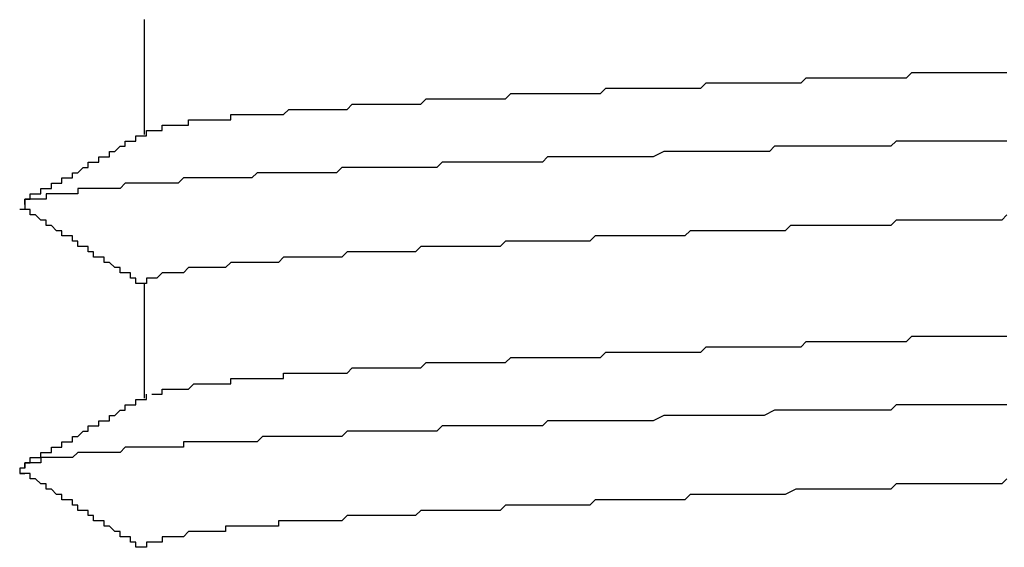
# Model space of a CAD drawing. Extents: x 0 to 2730, y 0 to 1931.
# Drawn here: x 1494 to 1496, y 1547 to 1548 of the extents above; entities that cross this region are included whole.
import ezdxf

# ---------------------------------------------------------------- set-up
doc = ezdxf.new("R2010")
doc.units = 0
doc.header["$LTSCALE"] = 6.5
doc.layers.add('VISIBLE__ISO_', color=7, linetype='CONTINUOUS')

msp = doc.modelspace()

# ---------------------------------------------------------------- linework, layer by layer
at = {"layer": 'VISIBLE__ISO_'}
for p, q in [((1494.3257, 1547.75), (1494.3257, 1547.5324)), ((1494.3257, 1547.25), (1494.3257, 1547.0324))]:
    msp.add_line(p, q, dxfattribs=at)
for points in [[(1494.33, 1547.54, 0), (1494.33, 1547.54, 0), (1494.34, 1547.54, 0), (1494.34, 1547.54, 0), (1494.34, 1547.54, 0), (1494.34, 1547.54, 0), (1494.34, 1547.54, 0), (1494.34, 1547.54, 0), (1494.34, 1547.54, 0), (1494.35, 1547.54, 0), (1494.35, 1547.54, 0), (1494.35, 1547.54, 0), (1494.35, 1547.54, 0), (1494.35, 1547.54, 0), (1494.36, 1547.54, 0), (1494.36, 1547.54, 0), (1494.36, 1547.55, 0), (1494.36, 1547.55, 0), (1494.37, 1547.55, 0), (1494.37, 1547.55, 0), (1494.37, 1547.55, 0), (1494.37, 1547.55, 0), (1494.38, 1547.55, 0), (1494.38, 1547.55, 0), (1494.38, 1547.55, 0), (1494.39, 1547.55, 0), (1494.39, 1547.55, 0), (1494.39, 1547.55, 0), (1494.4, 1547.55, 0), (1494.4, 1547.55, 0), (1494.4, 1547.55, 0), (1494.41, 1547.55, 0), (1494.41, 1547.55, 0), (1494.41, 1547.56, 0), (1494.42, 1547.56, 0), (1494.42, 1547.56, 0), (1494.43, 1547.56, 0), (1494.43, 1547.56, 0), (1494.44, 1547.56, 0), (1494.44, 1547.56, 0), (1494.44, 1547.56, 0), (1494.45, 1547.56, 0), (1494.45, 1547.56, 0), (1494.46, 1547.56, 0), (1494.46, 1547.56, 0), (1494.47, 1547.56, 0), (1494.47, 1547.56, 0), (1494.48, 1547.56, 0), (1494.48, 1547.56, 0), (1494.49, 1547.56, 0), (1494.49, 1547.57, 0), (1494.5, 1547.57, 0), (1494.51, 1547.57, 0), (1494.51, 1547.57, 0), (1494.52, 1547.57, 0), (1494.52, 1547.57, 0), (1494.53, 1547.57, 0), (1494.53, 1547.57, 0), (1494.54, 1547.57, 0), (1494.55, 1547.57, 0), (1494.55, 1547.57, 0), (1494.56, 1547.57, 0), (1494.56, 1547.57, 0), (1494.57, 1547.57, 0), (1494.58, 1547.57, 0), (1494.58, 1547.57, 0), (1494.59, 1547.57, 0), (1494.6, 1547.58, 0), (1494.6, 1547.58, 0), (1494.61, 1547.58, 0), (1494.62, 1547.58, 0), (1494.62, 1547.58, 0), (1494.63, 1547.58, 0), (1494.64, 1547.58, 0), (1494.65, 1547.58, 0), (1494.65, 1547.58, 0), (1494.66, 1547.58, 0), (1494.67, 1547.58, 0), (1494.67, 1547.58, 0), (1494.68, 1547.58, 0), (1494.69, 1547.58, 0), (1494.7, 1547.58, 0), (1494.71, 1547.58, 0), (1494.71, 1547.58, 0), (1494.72, 1547.59, 0), (1494.73, 1547.59, 0), (1494.74, 1547.59, 0), (1494.74, 1547.59, 0), (1494.75, 1547.59, 0), (1494.76, 1547.59, 0), (1494.77, 1547.59, 0), (1494.78, 1547.59, 0), (1494.79, 1547.59, 0), (1494.79, 1547.59, 0), (1494.8, 1547.59, 0), (1494.81, 1547.59, 0), (1494.82, 1547.59, 0), (1494.83, 1547.59, 0), (1494.84, 1547.59, 0), (1494.85, 1547.59, 0), (1494.85, 1547.59, 0), (1494.86, 1547.6, 0), (1494.87, 1547.6, 0), (1494.88, 1547.6, 0), (1494.89, 1547.6, 0), (1494.9, 1547.6, 0), (1494.91, 1547.6, 0), (1494.92, 1547.6, 0), (1494.93, 1547.6, 0), (1494.94, 1547.6, 0), (1494.94, 1547.6, 0), (1494.95, 1547.6, 0), (1494.96, 1547.6, 0), (1494.97, 1547.6, 0), (1494.98, 1547.6, 0), (1494.99, 1547.6, 0), (1495, 1547.6, 0), (1495.01, 1547.6, 0), (1495.02, 1547.61, 0), (1495.03, 1547.61, 0), (1495.04, 1547.61, 0), (1495.05, 1547.61, 0), (1495.06, 1547.61, 0), (1495.07, 1547.61, 0), (1495.08, 1547.61, 0), (1495.09, 1547.61, 0), (1495.1, 1547.61, 0), (1495.11, 1547.61, 0), (1495.12, 1547.61, 0), (1495.13, 1547.61, 0), (1495.14, 1547.61, 0), (1495.15, 1547.61, 0), (1495.16, 1547.61, 0), (1495.17, 1547.61, 0), (1495.18, 1547.61, 0), (1495.19, 1547.61, 0), (1495.2, 1547.62, 0), (1495.21, 1547.62, 0), (1495.22, 1547.62, 0), (1495.24, 1547.62, 0), (1495.25, 1547.62, 0), (1495.26, 1547.62, 0), (1495.27, 1547.62, 0), (1495.28, 1547.62, 0), (1495.29, 1547.62, 0), (1495.3, 1547.62, 0), (1495.31, 1547.62, 0), (1495.32, 1547.62, 0), (1495.33, 1547.62, 0), (1495.34, 1547.62, 0), (1495.35, 1547.62, 0), (1495.37, 1547.62, 0), (1495.38, 1547.62, 0), (1495.39, 1547.63, 0), (1495.4, 1547.63, 0), (1495.41, 1547.63, 0), (1495.42, 1547.63, 0), (1495.43, 1547.63, 0), (1495.44, 1547.63, 0), (1495.46, 1547.63, 0), (1495.47, 1547.63, 0), (1495.48, 1547.63, 0), (1495.49, 1547.63, 0), (1495.5, 1547.63, 0), (1495.51, 1547.63, 0), (1495.52, 1547.63, 0), (1495.53, 1547.63, 0), (1495.55, 1547.63, 0), (1495.56, 1547.63, 0), (1495.57, 1547.63, 0), (1495.58, 1547.64, 0), (1495.59, 1547.64, 0), (1495.6, 1547.64, 0), (1495.62, 1547.64, 0), (1495.63, 1547.64, 0), (1495.64, 1547.64, 0), (1495.65, 1547.64, 0), (1495.66, 1547.64, 0), (1495.67, 1547.64, 0), (1495.69, 1547.64, 0), (1495.7, 1547.64, 0), (1495.71, 1547.64, 0), (1495.72, 1547.64, 0), (1495.73, 1547.64, 0), (1495.75, 1547.64, 0), (1495.76, 1547.64, 0), (1495.77, 1547.64, 0), (1495.78, 1547.65, 0), (1495.79, 1547.65, 0), (1495.81, 1547.65, 0), (1495.82, 1547.65, 0), (1495.83, 1547.65, 0), (1495.84, 1547.65, 0), (1495.85, 1547.65, 0), (1495.86, 1547.65, 0), (1495.88, 1547.65, 0), (1495.89, 1547.65, 0), (1495.9, 1547.65, 0), (1495.91, 1547.65, 0), (1495.92, 1547.65, 0), (1495.94, 1547.65, 0), (1495.95, 1547.65, 0), (1495.96, 1547.65, 0)], [(1494.1, 1547.4, 0), (1494.1, 1547.41, 0), (1494.1, 1547.41, 0), (1494.1, 1547.41, 0), (1494.1, 1547.41, 0), (1494.11, 1547.41, 0), (1494.11, 1547.41, 0), (1494.11, 1547.41, 0), (1494.11, 1547.41, 0), (1494.11, 1547.41, 0), (1494.11, 1547.42, 0), (1494.12, 1547.42, 0), (1494.12, 1547.42, 0), (1494.12, 1547.42, 0), (1494.12, 1547.42, 0), (1494.12, 1547.42, 0), (1494.13, 1547.42, 0), (1494.13, 1547.42, 0), (1494.13, 1547.42, 0), (1494.13, 1547.42, 0), (1494.13, 1547.43, 0), (1494.13, 1547.43, 0), (1494.14, 1547.43, 0), (1494.14, 1547.43, 0), (1494.14, 1547.43, 0), (1494.14, 1547.43, 0), (1494.14, 1547.43, 0), (1494.15, 1547.43, 0), (1494.15, 1547.43, 0), (1494.15, 1547.43, 0), (1494.15, 1547.44, 0), (1494.15, 1547.44, 0), (1494.16, 1547.44, 0), (1494.16, 1547.44, 0), (1494.16, 1547.44, 0), (1494.16, 1547.44, 0), (1494.16, 1547.44, 0), (1494.16, 1547.44, 0), (1494.17, 1547.44, 0), (1494.17, 1547.45, 0), (1494.17, 1547.45, 0), (1494.17, 1547.45, 0), (1494.17, 1547.45, 0), (1494.18, 1547.45, 0), (1494.18, 1547.45, 0), (1494.18, 1547.45, 0), (1494.18, 1547.45, 0), (1494.18, 1547.45, 0), (1494.19, 1547.45, 0), (1494.19, 1547.46, 0), (1494.19, 1547.46, 0), (1494.19, 1547.46, 0), (1494.19, 1547.46, 0), (1494.19, 1547.46, 0), (1494.2, 1547.46, 0), (1494.2, 1547.46, 0), (1494.2, 1547.46, 0), (1494.2, 1547.46, 0), (1494.2, 1547.46, 0), (1494.21, 1547.47, 0), (1494.21, 1547.47, 0), (1494.21, 1547.47, 0), (1494.21, 1547.47, 0), (1494.21, 1547.47, 0), (1494.21, 1547.47, 0), (1494.22, 1547.47, 0), (1494.22, 1547.47, 0), (1494.22, 1547.47, 0), (1494.22, 1547.48, 0), (1494.22, 1547.48, 0), (1494.23, 1547.48, 0), (1494.23, 1547.48, 0), (1494.23, 1547.48, 0), (1494.23, 1547.48, 0), (1494.23, 1547.48, 0), (1494.24, 1547.48, 0), (1494.24, 1547.48, 0), (1494.24, 1547.48, 0), (1494.24, 1547.49, 0), (1494.24, 1547.49, 0), (1494.24, 1547.49, 0), (1494.25, 1547.49, 0), (1494.25, 1547.49, 0), (1494.25, 1547.49, 0), (1494.25, 1547.49, 0), (1494.25, 1547.49, 0), (1494.26, 1547.49, 0), (1494.26, 1547.49, 0), (1494.26, 1547.5, 0), (1494.26, 1547.5, 0), (1494.26, 1547.5, 0), (1494.27, 1547.5, 0), (1494.27, 1547.5, 0), (1494.27, 1547.5, 0), (1494.27, 1547.5, 0), (1494.27, 1547.5, 0), (1494.27, 1547.5, 0), (1494.28, 1547.51, 0), (1494.28, 1547.51, 0), (1494.28, 1547.51, 0), (1494.28, 1547.51, 0), (1494.28, 1547.51, 0), (1494.29, 1547.51, 0), (1494.29, 1547.51, 0), (1494.29, 1547.51, 0), (1494.29, 1547.51, 0), (1494.29, 1547.51, 0), (1494.29, 1547.52, 0), (1494.3, 1547.52, 0), (1494.3, 1547.52, 0), (1494.3, 1547.52, 0), (1494.3, 1547.52, 0), (1494.3, 1547.52, 0), (1494.31, 1547.52, 0), (1494.31, 1547.52, 0), (1494.31, 1547.52, 0), (1494.31, 1547.52, 0), (1494.31, 1547.53, 0), (1494.32, 1547.53, 0), (1494.32, 1547.53, 0), (1494.32, 1547.53, 0), (1494.32, 1547.53, 0), (1494.32, 1547.53, 0), (1494.32, 1547.53, 0), (1494.33, 1547.53, 0), (1494.33, 1547.53, 0), (1494.33, 1547.53, 0), (1494.33, 1547.54, 0)], [(1495.96, 1547.52, 0), (1495.94, 1547.52, 0), (1495.93, 1547.52, 0), (1495.91, 1547.52, 0), (1495.9, 1547.52, 0), (1495.88, 1547.52, 0), (1495.87, 1547.52, 0), (1495.85, 1547.52, 0), (1495.84, 1547.52, 0), (1495.83, 1547.52, 0), (1495.81, 1547.52, 0), (1495.8, 1547.52, 0), (1495.78, 1547.52, 0), (1495.77, 1547.52, 0), (1495.75, 1547.52, 0), (1495.74, 1547.51, 0), (1495.72, 1547.51, 0), (1495.71, 1547.51, 0), (1495.69, 1547.51, 0), (1495.68, 1547.51, 0), (1495.66, 1547.51, 0), (1495.65, 1547.51, 0), (1495.63, 1547.51, 0), (1495.62, 1547.51, 0), (1495.61, 1547.51, 0), (1495.59, 1547.51, 0), (1495.58, 1547.51, 0), (1495.56, 1547.51, 0), (1495.55, 1547.51, 0), (1495.53, 1547.51, 0), (1495.52, 1547.51, 0), (1495.51, 1547.5, 0), (1495.49, 1547.5, 0), (1495.48, 1547.5, 0), (1495.46, 1547.5, 0), (1495.45, 1547.5, 0), (1495.43, 1547.5, 0), (1495.42, 1547.5, 0), (1495.41, 1547.5, 0), (1495.39, 1547.5, 0), (1495.38, 1547.5, 0), (1495.36, 1547.5, 0), (1495.35, 1547.5, 0), (1495.34, 1547.5, 0), (1495.32, 1547.5, 0), (1495.31, 1547.5, 0), (1495.29, 1547.49, 0), (1495.28, 1547.49, 0), (1495.27, 1547.49, 0), (1495.25, 1547.49, 0), (1495.24, 1547.49, 0), (1495.23, 1547.49, 0), (1495.21, 1547.49, 0), (1495.2, 1547.49, 0), (1495.18, 1547.49, 0), (1495.17, 1547.49, 0), (1495.16, 1547.49, 0), (1495.14, 1547.49, 0), (1495.13, 1547.49, 0), (1495.12, 1547.49, 0), (1495.1, 1547.49, 0), (1495.09, 1547.49, 0), (1495.08, 1547.48, 0), (1495.07, 1547.48, 0), (1495.05, 1547.48, 0), (1495.04, 1547.48, 0), (1495.03, 1547.48, 0), (1495.01, 1547.48, 0), (1495, 1547.48, 0), (1494.99, 1547.48, 0), (1494.98, 1547.48, 0), (1494.96, 1547.48, 0), (1494.95, 1547.48, 0), (1494.94, 1547.48, 0), (1494.93, 1547.48, 0), (1494.91, 1547.48, 0), (1494.9, 1547.48, 0), (1494.89, 1547.48, 0), (1494.88, 1547.47, 0), (1494.86, 1547.47, 0), (1494.85, 1547.47, 0), (1494.84, 1547.47, 0), (1494.83, 1547.47, 0), (1494.82, 1547.47, 0), (1494.81, 1547.47, 0), (1494.79, 1547.47, 0), (1494.78, 1547.47, 0), (1494.77, 1547.47, 0), (1494.76, 1547.47, 0), (1494.75, 1547.47, 0), (1494.74, 1547.47, 0), (1494.73, 1547.47, 0), (1494.71, 1547.47, 0), (1494.7, 1547.47, 0), (1494.69, 1547.46, 0), (1494.68, 1547.46, 0), (1494.67, 1547.46, 0), (1494.66, 1547.46, 0), (1494.65, 1547.46, 0), (1494.64, 1547.46, 0), (1494.63, 1547.46, 0), (1494.62, 1547.46, 0), (1494.61, 1547.46, 0), (1494.6, 1547.46, 0), (1494.59, 1547.46, 0), (1494.58, 1547.46, 0), (1494.57, 1547.46, 0), (1494.56, 1547.46, 0), (1494.55, 1547.46, 0), (1494.54, 1547.46, 0), (1494.53, 1547.45, 0), (1494.52, 1547.45, 0), (1494.51, 1547.45, 0), (1494.5, 1547.45, 0), (1494.49, 1547.45, 0), (1494.48, 1547.45, 0), (1494.48, 1547.45, 0), (1494.47, 1547.45, 0), (1494.46, 1547.45, 0), (1494.45, 1547.45, 0), (1494.44, 1547.45, 0), (1494.43, 1547.45, 0), (1494.42, 1547.45, 0), (1494.42, 1547.45, 0), (1494.41, 1547.45, 0), (1494.4, 1547.45, 0), (1494.39, 1547.44, 0), (1494.38, 1547.44, 0), (1494.38, 1547.44, 0), (1494.37, 1547.44, 0), (1494.36, 1547.44, 0), (1494.35, 1547.44, 0), (1494.35, 1547.44, 0), (1494.34, 1547.44, 0), (1494.33, 1547.44, 0), (1494.33, 1547.44, 0), (1494.32, 1547.44, 0), (1494.31, 1547.44, 0), (1494.31, 1547.44, 0), (1494.3, 1547.44, 0), (1494.29, 1547.44, 0), (1494.29, 1547.44, 0), (1494.28, 1547.43, 0), (1494.27, 1547.43, 0), (1494.27, 1547.43, 0), (1494.26, 1547.43, 0), (1494.26, 1547.43, 0), (1494.25, 1547.43, 0), (1494.24, 1547.43, 0), (1494.24, 1547.43, 0), (1494.23, 1547.43, 0), (1494.23, 1547.43, 0), (1494.22, 1547.43, 0), (1494.22, 1547.43, 0), (1494.21, 1547.43, 0), (1494.21, 1547.43, 0), (1494.2, 1547.43, 0), (1494.2, 1547.42, 0), (1494.19, 1547.42, 0), (1494.19, 1547.42, 0), (1494.18, 1547.42, 0), (1494.18, 1547.42, 0), (1494.18, 1547.42, 0), (1494.17, 1547.42, 0), (1494.17, 1547.42, 0), (1494.16, 1547.42, 0), (1494.16, 1547.42, 0), (1494.16, 1547.42, 0), (1494.15, 1547.42, 0), (1494.15, 1547.42, 0), (1494.15, 1547.42, 0), (1494.14, 1547.42, 0), (1494.14, 1547.42, 0), (1494.14, 1547.41, 0), (1494.13, 1547.41, 0), (1494.13, 1547.41, 0), (1494.13, 1547.41, 0), (1494.13, 1547.41, 0), (1494.12, 1547.41, 0), (1494.12, 1547.41, 0), (1494.12, 1547.41, 0), (1494.12, 1547.41, 0), (1494.11, 1547.41, 0), (1494.11, 1547.41, 0), (1494.11, 1547.41, 0), (1494.11, 1547.41, 0), (1494.11, 1547.41, 0), (1494.11, 1547.41, 0), (1494.1, 1547.41, 0), (1494.1, 1547.4, 0), (1494.1, 1547.4, 0), (1494.1, 1547.4, 0), (1494.1, 1547.4, 0), (1494.1, 1547.4, 0), (1494.1, 1547.4, 0), (1494.1, 1547.4, 0), (1494.1, 1547.4, 0), (1494.1, 1547.4, 0), (1494.1, 1547.4, 0), (1494.1, 1547.4, 0), (1494.1, 1547.4, 0), (1494.1, 1547.4, 0), (1494.1, 1547.4, 0), (1494.1, 1547.4, 0), (1494.1, 1547.4, 0), (1494.1, 1547.39, 0), (1494.1, 1547.39, 0), (1494.1, 1547.39, 0)], [(1494.33, 1547.25, 0), (1494.32, 1547.25, 0), (1494.32, 1547.25, 0), (1494.32, 1547.25, 0), (1494.32, 1547.25, 0), (1494.32, 1547.25, 0), (1494.31, 1547.25, 0), (1494.31, 1547.25, 0), (1494.31, 1547.26, 0), (1494.31, 1547.26, 0), (1494.31, 1547.26, 0), (1494.31, 1547.26, 0), (1494.3, 1547.26, 0), (1494.3, 1547.26, 0), (1494.3, 1547.26, 0), (1494.3, 1547.26, 0), (1494.3, 1547.27, 0), (1494.29, 1547.27, 0), (1494.29, 1547.27, 0), (1494.29, 1547.27, 0), (1494.29, 1547.27, 0), (1494.29, 1547.27, 0), (1494.29, 1547.27, 0), (1494.28, 1547.27, 0), (1494.28, 1547.27, 0), (1494.28, 1547.28, 0), (1494.28, 1547.28, 0), (1494.28, 1547.28, 0), (1494.27, 1547.28, 0), (1494.27, 1547.28, 0), (1494.27, 1547.28, 0), (1494.27, 1547.28, 0), (1494.27, 1547.28, 0), (1494.27, 1547.28, 0), (1494.26, 1547.29, 0), (1494.26, 1547.29, 0), (1494.26, 1547.29, 0), (1494.26, 1547.29, 0), (1494.26, 1547.29, 0), (1494.25, 1547.29, 0), (1494.25, 1547.29, 0), (1494.25, 1547.29, 0), (1494.25, 1547.3, 0), (1494.25, 1547.3, 0), (1494.25, 1547.3, 0), (1494.24, 1547.3, 0), (1494.24, 1547.3, 0), (1494.24, 1547.3, 0), (1494.24, 1547.3, 0), (1494.24, 1547.3, 0), (1494.23, 1547.3, 0), (1494.23, 1547.31, 0), (1494.23, 1547.31, 0), (1494.23, 1547.31, 0), (1494.23, 1547.31, 0), (1494.23, 1547.31, 0), (1494.22, 1547.31, 0), (1494.22, 1547.31, 0), (1494.22, 1547.31, 0), (1494.22, 1547.31, 0), (1494.22, 1547.32, 0), (1494.21, 1547.32, 0), (1494.21, 1547.32, 0), (1494.21, 1547.32, 0), (1494.21, 1547.32, 0), (1494.21, 1547.32, 0), (1494.21, 1547.32, 0), (1494.2, 1547.32, 0), (1494.2, 1547.33, 0), (1494.2, 1547.33, 0), (1494.2, 1547.33, 0), (1494.2, 1547.33, 0), (1494.19, 1547.33, 0), (1494.19, 1547.33, 0), (1494.19, 1547.33, 0), (1494.19, 1547.33, 0), (1494.19, 1547.33, 0), (1494.19, 1547.34, 0), (1494.18, 1547.34, 0), (1494.18, 1547.34, 0), (1494.18, 1547.34, 0), (1494.18, 1547.34, 0), (1494.18, 1547.34, 0), (1494.17, 1547.34, 0), (1494.17, 1547.34, 0), (1494.17, 1547.35, 0), (1494.17, 1547.35, 0), (1494.17, 1547.35, 0), (1494.17, 1547.35, 0), (1494.16, 1547.35, 0), (1494.16, 1547.35, 0), (1494.16, 1547.35, 0), (1494.16, 1547.35, 0), (1494.16, 1547.35, 0), (1494.15, 1547.36, 0), (1494.15, 1547.36, 0), (1494.15, 1547.36, 0), (1494.15, 1547.36, 0), (1494.15, 1547.36, 0), (1494.15, 1547.36, 0), (1494.14, 1547.36, 0), (1494.14, 1547.36, 0), (1494.14, 1547.36, 0), (1494.14, 1547.37, 0), (1494.14, 1547.37, 0), (1494.13, 1547.37, 0), (1494.13, 1547.37, 0), (1494.13, 1547.37, 0), (1494.13, 1547.37, 0), (1494.13, 1547.37, 0), (1494.13, 1547.37, 0), (1494.12, 1547.38, 0), (1494.12, 1547.38, 0), (1494.12, 1547.38, 0), (1494.12, 1547.38, 0), (1494.12, 1547.38, 0), (1494.11, 1547.38, 0), (1494.11, 1547.38, 0), (1494.11, 1547.38, 0), (1494.11, 1547.38, 0), (1494.11, 1547.39, 0), (1494.11, 1547.39, 0), (1494.1, 1547.39, 0), (1494.1, 1547.39, 0), (1494.1, 1547.39, 0), (1494.1, 1547.39, 0), (1494.1, 1547.39, 0), (1494.09, 1547.39, 0)], [(1495.96, 1547.38, 0), (1495.95, 1547.37, 0), (1495.93, 1547.37, 0), (1495.92, 1547.37, 0), (1495.91, 1547.37, 0), (1495.9, 1547.37, 0), (1495.89, 1547.37, 0), (1495.87, 1547.37, 0), (1495.86, 1547.37, 0), (1495.85, 1547.37, 0), (1495.84, 1547.37, 0), (1495.83, 1547.37, 0), (1495.81, 1547.37, 0), (1495.8, 1547.37, 0), (1495.79, 1547.37, 0), (1495.78, 1547.37, 0), (1495.77, 1547.37, 0), (1495.75, 1547.37, 0), (1495.74, 1547.36, 0), (1495.73, 1547.36, 0), (1495.72, 1547.36, 0), (1495.71, 1547.36, 0), (1495.69, 1547.36, 0), (1495.68, 1547.36, 0), (1495.67, 1547.36, 0), (1495.66, 1547.36, 0), (1495.65, 1547.36, 0), (1495.64, 1547.36, 0), (1495.62, 1547.36, 0), (1495.61, 1547.36, 0), (1495.6, 1547.36, 0), (1495.59, 1547.36, 0), (1495.58, 1547.36, 0), (1495.57, 1547.36, 0), (1495.55, 1547.36, 0), (1495.54, 1547.35, 0), (1495.53, 1547.35, 0), (1495.52, 1547.35, 0), (1495.51, 1547.35, 0), (1495.5, 1547.35, 0), (1495.48, 1547.35, 0), (1495.47, 1547.35, 0), (1495.46, 1547.35, 0), (1495.45, 1547.35, 0), (1495.44, 1547.35, 0), (1495.43, 1547.35, 0), (1495.42, 1547.35, 0), (1495.4, 1547.35, 0), (1495.39, 1547.35, 0), (1495.38, 1547.35, 0), (1495.37, 1547.35, 0), (1495.36, 1547.35, 0), (1495.35, 1547.34, 0), (1495.34, 1547.34, 0), (1495.33, 1547.34, 0), (1495.32, 1547.34, 0), (1495.31, 1547.34, 0), (1495.29, 1547.34, 0), (1495.28, 1547.34, 0), (1495.27, 1547.34, 0), (1495.26, 1547.34, 0), (1495.25, 1547.34, 0), (1495.24, 1547.34, 0), (1495.23, 1547.34, 0), (1495.22, 1547.34, 0), (1495.21, 1547.34, 0), (1495.2, 1547.34, 0), (1495.19, 1547.34, 0), (1495.18, 1547.34, 0), (1495.17, 1547.33, 0), (1495.16, 1547.33, 0), (1495.15, 1547.33, 0), (1495.14, 1547.33, 0), (1495.13, 1547.33, 0), (1495.11, 1547.33, 0), (1495.1, 1547.33, 0), (1495.09, 1547.33, 0), (1495.08, 1547.33, 0), (1495.07, 1547.33, 0), (1495.06, 1547.33, 0), (1495.05, 1547.33, 0), (1495.04, 1547.33, 0), (1495.03, 1547.33, 0), (1495.03, 1547.33, 0), (1495.02, 1547.33, 0), (1495.01, 1547.33, 0), (1495, 1547.32, 0), (1494.99, 1547.32, 0), (1494.98, 1547.32, 0), (1494.97, 1547.32, 0), (1494.96, 1547.32, 0), (1494.95, 1547.32, 0), (1494.94, 1547.32, 0), (1494.93, 1547.32, 0), (1494.92, 1547.32, 0), (1494.91, 1547.32, 0), (1494.9, 1547.32, 0), (1494.89, 1547.32, 0), (1494.88, 1547.32, 0), (1494.88, 1547.32, 0), (1494.87, 1547.32, 0), (1494.86, 1547.32, 0), (1494.85, 1547.32, 0), (1494.84, 1547.31, 0), (1494.83, 1547.31, 0), (1494.82, 1547.31, 0), (1494.81, 1547.31, 0), (1494.81, 1547.31, 0), (1494.8, 1547.31, 0), (1494.79, 1547.31, 0), (1494.78, 1547.31, 0), (1494.77, 1547.31, 0), (1494.76, 1547.31, 0), (1494.76, 1547.31, 0), (1494.75, 1547.31, 0), (1494.74, 1547.31, 0), (1494.73, 1547.31, 0), (1494.72, 1547.31, 0), (1494.72, 1547.31, 0), (1494.71, 1547.31, 0), (1494.7, 1547.3, 0), (1494.69, 1547.3, 0), (1494.69, 1547.3, 0), (1494.68, 1547.3, 0), (1494.67, 1547.3, 0), (1494.66, 1547.3, 0), (1494.66, 1547.3, 0), (1494.65, 1547.3, 0), (1494.64, 1547.3, 0), (1494.63, 1547.3, 0), (1494.63, 1547.3, 0), (1494.62, 1547.3, 0), (1494.61, 1547.3, 0), (1494.61, 1547.3, 0), (1494.6, 1547.3, 0), (1494.59, 1547.3, 0), (1494.59, 1547.3, 0), (1494.58, 1547.29, 0), (1494.57, 1547.29, 0), (1494.57, 1547.29, 0), (1494.56, 1547.29, 0), (1494.56, 1547.29, 0), (1494.55, 1547.29, 0), (1494.54, 1547.29, 0), (1494.54, 1547.29, 0), (1494.53, 1547.29, 0), (1494.53, 1547.29, 0), (1494.52, 1547.29, 0), (1494.51, 1547.29, 0), (1494.51, 1547.29, 0), (1494.5, 1547.29, 0), (1494.5, 1547.29, 0), (1494.49, 1547.29, 0), (1494.49, 1547.29, 0), (1494.48, 1547.28, 0), (1494.48, 1547.28, 0), (1494.47, 1547.28, 0), (1494.47, 1547.28, 0), (1494.46, 1547.28, 0), (1494.46, 1547.28, 0), (1494.45, 1547.28, 0), (1494.45, 1547.28, 0), (1494.44, 1547.28, 0), (1494.44, 1547.28, 0), (1494.43, 1547.28, 0), (1494.43, 1547.28, 0), (1494.42, 1547.28, 0), (1494.42, 1547.28, 0), (1494.42, 1547.28, 0), (1494.41, 1547.28, 0), (1494.41, 1547.28, 0), (1494.4, 1547.27, 0), (1494.4, 1547.27, 0), (1494.4, 1547.27, 0), (1494.39, 1547.27, 0), (1494.39, 1547.27, 0), (1494.39, 1547.27, 0), (1494.38, 1547.27, 0), (1494.38, 1547.27, 0), (1494.38, 1547.27, 0), (1494.37, 1547.27, 0), (1494.37, 1547.27, 0), (1494.37, 1547.27, 0), (1494.37, 1547.27, 0), (1494.36, 1547.27, 0), (1494.36, 1547.27, 0), (1494.36, 1547.27, 0), (1494.36, 1547.27, 0), (1494.35, 1547.26, 0), (1494.35, 1547.26, 0), (1494.35, 1547.26, 0), (1494.35, 1547.26, 0), (1494.35, 1547.26, 0), (1494.34, 1547.26, 0), (1494.34, 1547.26, 0), (1494.34, 1547.26, 0), (1494.34, 1547.26, 0), (1494.34, 1547.26, 0), (1494.34, 1547.26, 0), (1494.33, 1547.26, 0), (1494.33, 1547.26, 0), (1494.33, 1547.26, 0), (1494.33, 1547.26, 0), (1494.33, 1547.26, 0), (1494.33, 1547.26, 0), (1494.33, 1547.25, 0), (1494.33, 1547.25, 0), (1494.33, 1547.25, 0), (1494.33, 1547.25, 0), (1494.33, 1547.25, 0), (1494.33, 1547.25, 0), (1494.33, 1547.25, 0), (1494.33, 1547.25, 0), (1494.33, 1547.25, 0)], [(1494.34, 1547.04, 0), (1494.34, 1547.04, 0), (1494.34, 1547.04, 0), (1494.34, 1547.04, 0), (1494.34, 1547.04, 0), (1494.34, 1547.04, 0), (1494.35, 1547.04, 0), (1494.35, 1547.04, 0), (1494.35, 1547.04, 0), (1494.35, 1547.04, 0), (1494.35, 1547.04, 0), (1494.35, 1547.04, 0), (1494.36, 1547.04, 0), (1494.36, 1547.04, 0), (1494.36, 1547.04, 0), (1494.36, 1547.04, 0), (1494.36, 1547.05, 0), (1494.37, 1547.05, 0), (1494.37, 1547.05, 0), (1494.37, 1547.05, 0), (1494.37, 1547.05, 0), (1494.38, 1547.05, 0), (1494.38, 1547.05, 0), (1494.38, 1547.05, 0), (1494.39, 1547.05, 0), (1494.39, 1547.05, 0), (1494.39, 1547.05, 0), (1494.4, 1547.05, 0), (1494.4, 1547.05, 0), (1494.4, 1547.05, 0), (1494.41, 1547.05, 0), (1494.41, 1547.05, 0), (1494.41, 1547.05, 0), (1494.42, 1547.06, 0), (1494.42, 1547.06, 0), (1494.42, 1547.06, 0), (1494.43, 1547.06, 0), (1494.43, 1547.06, 0), (1494.44, 1547.06, 0), (1494.44, 1547.06, 0), (1494.44, 1547.06, 0), (1494.45, 1547.06, 0), (1494.45, 1547.06, 0), (1494.46, 1547.06, 0), (1494.46, 1547.06, 0), (1494.47, 1547.06, 0), (1494.47, 1547.06, 0), (1494.48, 1547.06, 0), (1494.48, 1547.06, 0), (1494.49, 1547.06, 0), (1494.49, 1547.07, 0), (1494.5, 1547.07, 0), (1494.5, 1547.07, 0), (1494.51, 1547.07, 0), (1494.51, 1547.07, 0), (1494.52, 1547.07, 0), (1494.53, 1547.07, 0), (1494.53, 1547.07, 0), (1494.54, 1547.07, 0), (1494.54, 1547.07, 0), (1494.55, 1547.07, 0), (1494.56, 1547.07, 0), (1494.56, 1547.07, 0), (1494.57, 1547.07, 0), (1494.57, 1547.07, 0), (1494.58, 1547.07, 0), (1494.59, 1547.07, 0), (1494.59, 1547.08, 0), (1494.6, 1547.08, 0), (1494.61, 1547.08, 0), (1494.61, 1547.08, 0), (1494.62, 1547.08, 0), (1494.63, 1547.08, 0), (1494.63, 1547.08, 0), (1494.64, 1547.08, 0), (1494.65, 1547.08, 0), (1494.66, 1547.08, 0), (1494.66, 1547.08, 0), (1494.67, 1547.08, 0), (1494.68, 1547.08, 0), (1494.69, 1547.08, 0), (1494.69, 1547.08, 0), (1494.7, 1547.08, 0), (1494.71, 1547.08, 0), (1494.72, 1547.09, 0), (1494.72, 1547.09, 0), (1494.73, 1547.09, 0), (1494.74, 1547.09, 0), (1494.75, 1547.09, 0), (1494.76, 1547.09, 0), (1494.77, 1547.09, 0), (1494.77, 1547.09, 0), (1494.78, 1547.09, 0), (1494.79, 1547.09, 0), (1494.8, 1547.09, 0), (1494.81, 1547.09, 0), (1494.82, 1547.09, 0), (1494.82, 1547.09, 0), (1494.83, 1547.09, 0), (1494.84, 1547.09, 0), (1494.85, 1547.09, 0), (1494.86, 1547.1, 0), (1494.87, 1547.1, 0), (1494.88, 1547.1, 0), (1494.89, 1547.1, 0), (1494.9, 1547.1, 0), (1494.91, 1547.1, 0), (1494.91, 1547.1, 0), (1494.92, 1547.1, 0), (1494.93, 1547.1, 0), (1494.94, 1547.1, 0), (1494.95, 1547.1, 0), (1494.96, 1547.1, 0), (1494.97, 1547.1, 0), (1494.98, 1547.1, 0), (1494.99, 1547.1, 0), (1495, 1547.1, 0), (1495.01, 1547.1, 0), (1495.02, 1547.11, 0), (1495.03, 1547.11, 0), (1495.04, 1547.11, 0), (1495.05, 1547.11, 0), (1495.06, 1547.11, 0), (1495.07, 1547.11, 0), (1495.08, 1547.11, 0), (1495.09, 1547.11, 0), (1495.1, 1547.11, 0), (1495.11, 1547.11, 0), (1495.12, 1547.11, 0), (1495.13, 1547.11, 0), (1495.14, 1547.11, 0), (1495.15, 1547.11, 0), (1495.16, 1547.11, 0), (1495.17, 1547.11, 0), (1495.18, 1547.11, 0), (1495.19, 1547.11, 0), (1495.2, 1547.12, 0), (1495.21, 1547.12, 0), (1495.23, 1547.12, 0), (1495.24, 1547.12, 0), (1495.25, 1547.12, 0), (1495.26, 1547.12, 0), (1495.27, 1547.12, 0), (1495.28, 1547.12, 0), (1495.29, 1547.12, 0), (1495.3, 1547.12, 0), (1495.31, 1547.12, 0), (1495.32, 1547.12, 0), (1495.33, 1547.12, 0), (1495.34, 1547.12, 0), (1495.36, 1547.12, 0), (1495.37, 1547.12, 0), (1495.38, 1547.12, 0), (1495.39, 1547.13, 0), (1495.4, 1547.13, 0), (1495.41, 1547.13, 0), (1495.42, 1547.13, 0), (1495.43, 1547.13, 0), (1495.45, 1547.13, 0), (1495.46, 1547.13, 0), (1495.47, 1547.13, 0), (1495.48, 1547.13, 0), (1495.49, 1547.13, 0), (1495.5, 1547.13, 0), (1495.51, 1547.13, 0), (1495.53, 1547.13, 0), (1495.54, 1547.13, 0), (1495.55, 1547.13, 0), (1495.56, 1547.13, 0), (1495.57, 1547.13, 0), (1495.58, 1547.14, 0), (1495.59, 1547.14, 0), (1495.61, 1547.14, 0), (1495.62, 1547.14, 0), (1495.63, 1547.14, 0), (1495.64, 1547.14, 0), (1495.65, 1547.14, 0), (1495.66, 1547.14, 0), (1495.68, 1547.14, 0), (1495.69, 1547.14, 0), (1495.7, 1547.14, 0), (1495.71, 1547.14, 0), (1495.72, 1547.14, 0), (1495.74, 1547.14, 0), (1495.75, 1547.14, 0), (1495.76, 1547.14, 0), (1495.77, 1547.14, 0), (1495.78, 1547.15, 0), (1495.79, 1547.15, 0), (1495.81, 1547.15, 0), (1495.82, 1547.15, 0), (1495.83, 1547.15, 0), (1495.84, 1547.15, 0), (1495.85, 1547.15, 0), (1495.87, 1547.15, 0), (1495.88, 1547.15, 0), (1495.89, 1547.15, 0), (1495.9, 1547.15, 0), (1495.91, 1547.15, 0), (1495.93, 1547.15, 0), (1495.94, 1547.15, 0), (1495.95, 1547.15, 0), (1495.96, 1547.15, 0)], [(1494.1, 1546.9, 0), (1494.1, 1546.91, 0), (1494.1, 1546.91, 0), (1494.1, 1546.91, 0), (1494.1, 1546.91, 0), (1494.11, 1546.91, 0), (1494.11, 1546.91, 0), (1494.11, 1546.91, 0), (1494.11, 1546.91, 0), (1494.11, 1546.91, 0), (1494.11, 1546.92, 0), (1494.12, 1546.92, 0), (1494.12, 1546.92, 0), (1494.12, 1546.92, 0), (1494.12, 1546.92, 0), (1494.12, 1546.92, 0), (1494.13, 1546.92, 0), (1494.13, 1546.92, 0), (1494.13, 1546.92, 0), (1494.13, 1546.92, 0), (1494.13, 1546.93, 0), (1494.13, 1546.93, 0), (1494.14, 1546.93, 0), (1494.14, 1546.93, 0), (1494.14, 1546.93, 0), (1494.14, 1546.93, 0), (1494.14, 1546.93, 0), (1494.15, 1546.93, 0), (1494.15, 1546.93, 0), (1494.15, 1546.93, 0), (1494.15, 1546.94, 0), (1494.15, 1546.94, 0), (1494.16, 1546.94, 0), (1494.16, 1546.94, 0), (1494.16, 1546.94, 0), (1494.16, 1546.94, 0), (1494.16, 1546.94, 0), (1494.16, 1546.94, 0), (1494.17, 1546.94, 0), (1494.17, 1546.95, 0), (1494.17, 1546.95, 0), (1494.17, 1546.95, 0), (1494.17, 1546.95, 0), (1494.18, 1546.95, 0), (1494.18, 1546.95, 0), (1494.18, 1546.95, 0), (1494.18, 1546.95, 0), (1494.18, 1546.95, 0), (1494.19, 1546.95, 0), (1494.19, 1546.96, 0), (1494.19, 1546.96, 0), (1494.19, 1546.96, 0), (1494.19, 1546.96, 0), (1494.19, 1546.96, 0), (1494.2, 1546.96, 0), (1494.2, 1546.96, 0), (1494.2, 1546.96, 0), (1494.2, 1546.96, 0), (1494.2, 1546.96, 0), (1494.21, 1546.97, 0), (1494.21, 1546.97, 0), (1494.21, 1546.97, 0), (1494.21, 1546.97, 0), (1494.21, 1546.97, 0), (1494.21, 1546.97, 0), (1494.22, 1546.97, 0), (1494.22, 1546.97, 0), (1494.22, 1546.97, 0), (1494.22, 1546.98, 0), (1494.22, 1546.98, 0), (1494.23, 1546.98, 0), (1494.23, 1546.98, 0), (1494.23, 1546.98, 0), (1494.23, 1546.98, 0), (1494.23, 1546.98, 0), (1494.24, 1546.98, 0), (1494.24, 1546.98, 0), (1494.24, 1546.98, 0), (1494.24, 1546.99, 0), (1494.24, 1546.99, 0), (1494.24, 1546.99, 0), (1494.25, 1546.99, 0), (1494.25, 1546.99, 0), (1494.25, 1546.99, 0), (1494.25, 1546.99, 0), (1494.25, 1546.99, 0), (1494.26, 1546.99, 0), (1494.26, 1546.99, 0), (1494.26, 1547, 0), (1494.26, 1547, 0), (1494.26, 1547, 0), (1494.27, 1547, 0), (1494.27, 1547, 0), (1494.27, 1547, 0), (1494.27, 1547, 0), (1494.27, 1547, 0), (1494.27, 1547, 0), (1494.28, 1547.01, 0), (1494.28, 1547.01, 0), (1494.28, 1547.01, 0), (1494.28, 1547.01, 0), (1494.28, 1547.01, 0), (1494.29, 1547.01, 0), (1494.29, 1547.01, 0), (1494.29, 1547.01, 0), (1494.29, 1547.01, 0), (1494.29, 1547.01, 0), (1494.29, 1547.02, 0), (1494.3, 1547.02, 0), (1494.3, 1547.02, 0), (1494.3, 1547.02, 0), (1494.3, 1547.02, 0), (1494.3, 1547.02, 0), (1494.31, 1547.02, 0), (1494.31, 1547.02, 0), (1494.31, 1547.02, 0), (1494.31, 1547.02, 0), (1494.31, 1547.03, 0), (1494.32, 1547.03, 0), (1494.32, 1547.03, 0), (1494.32, 1547.03, 0), (1494.32, 1547.03, 0), (1494.32, 1547.03, 0), (1494.32, 1547.03, 0), (1494.33, 1547.03, 0), (1494.33, 1547.03, 0), (1494.33, 1547.03, 0), (1494.33, 1547.04, 0)], [(1495.96, 1547.02, 0), (1495.94, 1547.02, 0), (1495.93, 1547.02, 0), (1495.91, 1547.02, 0), (1495.9, 1547.02, 0), (1495.88, 1547.02, 0), (1495.87, 1547.02, 0), (1495.85, 1547.02, 0), (1495.84, 1547.02, 0), (1495.82, 1547.02, 0), (1495.81, 1547.02, 0), (1495.79, 1547.02, 0), (1495.78, 1547.02, 0), (1495.76, 1547.02, 0), (1495.75, 1547.02, 0), (1495.74, 1547.01, 0), (1495.72, 1547.01, 0), (1495.71, 1547.01, 0), (1495.69, 1547.01, 0), (1495.68, 1547.01, 0), (1495.66, 1547.01, 0), (1495.65, 1547.01, 0), (1495.63, 1547.01, 0), (1495.62, 1547.01, 0), (1495.6, 1547.01, 0), (1495.59, 1547.01, 0), (1495.58, 1547.01, 0), (1495.56, 1547.01, 0), (1495.55, 1547.01, 0), (1495.53, 1547.01, 0), (1495.52, 1547.01, 0), (1495.5, 1547, 0), (1495.49, 1547, 0), (1495.47, 1547, 0), (1495.46, 1547, 0), (1495.45, 1547, 0), (1495.43, 1547, 0), (1495.42, 1547, 0), (1495.4, 1547, 0), (1495.39, 1547, 0), (1495.38, 1547, 0), (1495.36, 1547, 0), (1495.35, 1547, 0), (1495.33, 1547, 0), (1495.32, 1547, 0), (1495.31, 1547, 0), (1495.29, 1546.99, 0), (1495.28, 1546.99, 0), (1495.27, 1546.99, 0), (1495.25, 1546.99, 0), (1495.24, 1546.99, 0), (1495.22, 1546.99, 0), (1495.21, 1546.99, 0), (1495.2, 1546.99, 0), (1495.18, 1546.99, 0), (1495.17, 1546.99, 0), (1495.16, 1546.99, 0), (1495.14, 1546.99, 0), (1495.13, 1546.99, 0), (1495.12, 1546.99, 0), (1495.1, 1546.99, 0), (1495.09, 1546.99, 0), (1495.08, 1546.98, 0), (1495.07, 1546.98, 0), (1495.05, 1546.98, 0), (1495.04, 1546.98, 0), (1495.03, 1546.98, 0), (1495.02, 1546.98, 0), (1495, 1546.98, 0), (1494.99, 1546.98, 0), (1494.98, 1546.98, 0), (1494.97, 1546.98, 0), (1494.95, 1546.98, 0), (1494.94, 1546.98, 0), (1494.93, 1546.98, 0), (1494.92, 1546.98, 0), (1494.9, 1546.98, 0), (1494.89, 1546.98, 0), (1494.88, 1546.97, 0), (1494.87, 1546.97, 0), (1494.86, 1546.97, 0), (1494.85, 1546.97, 0), (1494.83, 1546.97, 0), (1494.82, 1546.97, 0), (1494.81, 1546.97, 0), (1494.8, 1546.97, 0), (1494.79, 1546.97, 0), (1494.78, 1546.97, 0), (1494.76, 1546.97, 0), (1494.75, 1546.97, 0), (1494.74, 1546.97, 0), (1494.73, 1546.97, 0), (1494.72, 1546.97, 0), (1494.71, 1546.97, 0), (1494.7, 1546.96, 0), (1494.69, 1546.96, 0), (1494.68, 1546.96, 0), (1494.67, 1546.96, 0), (1494.66, 1546.96, 0), (1494.65, 1546.96, 0), (1494.64, 1546.96, 0), (1494.63, 1546.96, 0), (1494.62, 1546.96, 0), (1494.61, 1546.96, 0), (1494.6, 1546.96, 0), (1494.59, 1546.96, 0), (1494.58, 1546.96, 0), (1494.57, 1546.96, 0), (1494.56, 1546.96, 0), (1494.55, 1546.96, 0), (1494.54, 1546.95, 0), (1494.53, 1546.95, 0), (1494.52, 1546.95, 0), (1494.51, 1546.95, 0), (1494.5, 1546.95, 0), (1494.49, 1546.95, 0), (1494.48, 1546.95, 0), (1494.47, 1546.95, 0), (1494.46, 1546.95, 0), (1494.45, 1546.95, 0), (1494.45, 1546.95, 0), (1494.44, 1546.95, 0), (1494.43, 1546.95, 0), (1494.42, 1546.95, 0), (1494.41, 1546.95, 0), (1494.4, 1546.95, 0), (1494.4, 1546.94, 0), (1494.39, 1546.94, 0), (1494.38, 1546.94, 0), (1494.37, 1546.94, 0), (1494.36, 1546.94, 0), (1494.36, 1546.94, 0), (1494.35, 1546.94, 0), (1494.34, 1546.94, 0), (1494.33, 1546.94, 0), (1494.33, 1546.94, 0), (1494.32, 1546.94, 0), (1494.31, 1546.94, 0), (1494.31, 1546.94, 0), (1494.3, 1546.94, 0), (1494.29, 1546.94, 0), (1494.29, 1546.94, 0), (1494.28, 1546.93, 0), (1494.27, 1546.93, 0), (1494.27, 1546.93, 0), (1494.26, 1546.93, 0), (1494.25, 1546.93, 0), (1494.25, 1546.93, 0), (1494.24, 1546.93, 0), (1494.24, 1546.93, 0), (1494.23, 1546.93, 0), (1494.22, 1546.93, 0), (1494.22, 1546.93, 0), (1494.21, 1546.93, 0), (1494.21, 1546.93, 0), (1494.2, 1546.93, 0), (1494.2, 1546.93, 0), (1494.19, 1546.92, 0), (1494.19, 1546.92, 0), (1494.18, 1546.92, 0), (1494.18, 1546.92, 0), (1494.17, 1546.92, 0), (1494.17, 1546.92, 0), (1494.17, 1546.92, 0), (1494.16, 1546.92, 0), (1494.16, 1546.92, 0), (1494.15, 1546.92, 0), (1494.15, 1546.92, 0), (1494.15, 1546.92, 0), (1494.14, 1546.92, 0), (1494.14, 1546.92, 0), (1494.14, 1546.92, 0), (1494.13, 1546.92, 0), (1494.13, 1546.91, 0), (1494.13, 1546.91, 0), (1494.12, 1546.91, 0), (1494.12, 1546.91, 0), (1494.12, 1546.91, 0), (1494.12, 1546.91, 0), (1494.11, 1546.91, 0), (1494.11, 1546.91, 0), (1494.11, 1546.91, 0), (1494.11, 1546.91, 0), (1494.1, 1546.91, 0), (1494.1, 1546.91, 0), (1494.1, 1546.91, 0), (1494.1, 1546.91, 0), (1494.1, 1546.91, 0), (1494.1, 1546.91, 0), (1494.1, 1546.9, 0), (1494.09, 1546.9, 0), (1494.09, 1546.9, 0), (1494.09, 1546.9, 0), (1494.09, 1546.9, 0), (1494.09, 1546.9, 0), (1494.09, 1546.9, 0), (1494.09, 1546.9, 0), (1494.09, 1546.9, 0), (1494.09, 1546.9, 0), (1494.09, 1546.9, 0), (1494.09, 1546.9, 0), (1494.09, 1546.9, 0), (1494.09, 1546.9, 0), (1494.09, 1546.9, 0), (1494.09, 1546.9, 0), (1494.09, 1546.89, 0), (1494.1, 1546.89, 0), (1494.1, 1546.89, 0)], [(1494.33, 1546.75, 0), (1494.32, 1546.75, 0), (1494.32, 1546.75, 0), (1494.32, 1546.75, 0), (1494.32, 1546.75, 0), (1494.32, 1546.75, 0), (1494.31, 1546.75, 0), (1494.31, 1546.75, 0), (1494.31, 1546.76, 0), (1494.31, 1546.76, 0), (1494.31, 1546.76, 0), (1494.31, 1546.76, 0), (1494.3, 1546.76, 0), (1494.3, 1546.76, 0), (1494.3, 1546.76, 0), (1494.3, 1546.76, 0), (1494.3, 1546.77, 0), (1494.29, 1546.77, 0), (1494.29, 1546.77, 0), (1494.29, 1546.77, 0), (1494.29, 1546.77, 0), (1494.29, 1546.77, 0), (1494.29, 1546.77, 0), (1494.28, 1546.77, 0), (1494.28, 1546.77, 0), (1494.28, 1546.78, 0), (1494.28, 1546.78, 0), (1494.28, 1546.78, 0), (1494.27, 1546.78, 0), (1494.27, 1546.78, 0), (1494.27, 1546.78, 0), (1494.27, 1546.78, 0), (1494.27, 1546.78, 0), (1494.27, 1546.78, 0), (1494.26, 1546.79, 0), (1494.26, 1546.79, 0), (1494.26, 1546.79, 0), (1494.26, 1546.79, 0), (1494.26, 1546.79, 0), (1494.25, 1546.79, 0), (1494.25, 1546.79, 0), (1494.25, 1546.79, 0), (1494.25, 1546.8, 0), (1494.25, 1546.8, 0), (1494.25, 1546.8, 0), (1494.24, 1546.8, 0), (1494.24, 1546.8, 0), (1494.24, 1546.8, 0), (1494.24, 1546.8, 0), (1494.24, 1546.8, 0), (1494.23, 1546.8, 0), (1494.23, 1546.81, 0), (1494.23, 1546.81, 0), (1494.23, 1546.81, 0), (1494.23, 1546.81, 0), (1494.23, 1546.81, 0), (1494.22, 1546.81, 0), (1494.22, 1546.81, 0), (1494.22, 1546.81, 0), (1494.22, 1546.81, 0), (1494.22, 1546.82, 0), (1494.21, 1546.82, 0), (1494.21, 1546.82, 0), (1494.21, 1546.82, 0), (1494.21, 1546.82, 0), (1494.21, 1546.82, 0), (1494.21, 1546.82, 0), (1494.2, 1546.82, 0), (1494.2, 1546.83, 0), (1494.2, 1546.83, 0), (1494.2, 1546.83, 0), (1494.2, 1546.83, 0), (1494.19, 1546.83, 0), (1494.19, 1546.83, 0), (1494.19, 1546.83, 0), (1494.19, 1546.83, 0), (1494.19, 1546.83, 0), (1494.19, 1546.84, 0), (1494.18, 1546.84, 0), (1494.18, 1546.84, 0), (1494.18, 1546.84, 0), (1494.18, 1546.84, 0), (1494.18, 1546.84, 0), (1494.17, 1546.84, 0), (1494.17, 1546.84, 0), (1494.17, 1546.85, 0), (1494.17, 1546.85, 0), (1494.17, 1546.85, 0), (1494.17, 1546.85, 0), (1494.16, 1546.85, 0), (1494.16, 1546.85, 0), (1494.16, 1546.85, 0), (1494.16, 1546.85, 0), (1494.16, 1546.85, 0), (1494.15, 1546.86, 0), (1494.15, 1546.86, 0), (1494.15, 1546.86, 0), (1494.15, 1546.86, 0), (1494.15, 1546.86, 0), (1494.15, 1546.86, 0), (1494.14, 1546.86, 0), (1494.14, 1546.86, 0), (1494.14, 1546.86, 0), (1494.14, 1546.87, 0), (1494.14, 1546.87, 0), (1494.13, 1546.87, 0), (1494.13, 1546.87, 0), (1494.13, 1546.87, 0), (1494.13, 1546.87, 0), (1494.13, 1546.87, 0), (1494.13, 1546.87, 0), (1494.12, 1546.88, 0), (1494.12, 1546.88, 0), (1494.12, 1546.88, 0), (1494.12, 1546.88, 0), (1494.12, 1546.88, 0), (1494.11, 1546.88, 0), (1494.11, 1546.88, 0), (1494.11, 1546.88, 0), (1494.11, 1546.88, 0), (1494.11, 1546.89, 0), (1494.11, 1546.89, 0), (1494.1, 1546.89, 0), (1494.1, 1546.89, 0), (1494.1, 1546.89, 0), (1494.1, 1546.89, 0), (1494.1, 1546.89, 0), (1494.09, 1546.89, 0)], [(1495.96, 1546.88, 0), (1495.95, 1546.87, 0), (1495.93, 1546.87, 0), (1495.92, 1546.87, 0), (1495.91, 1546.87, 0), (1495.9, 1546.87, 0), (1495.89, 1546.87, 0), (1495.87, 1546.87, 0), (1495.86, 1546.87, 0), (1495.85, 1546.87, 0), (1495.84, 1546.87, 0), (1495.83, 1546.87, 0), (1495.81, 1546.87, 0), (1495.8, 1546.87, 0), (1495.79, 1546.87, 0), (1495.78, 1546.87, 0), (1495.77, 1546.87, 0), (1495.75, 1546.87, 0), (1495.74, 1546.86, 0), (1495.73, 1546.86, 0), (1495.72, 1546.86, 0), (1495.71, 1546.86, 0), (1495.7, 1546.86, 0), (1495.68, 1546.86, 0), (1495.67, 1546.86, 0), (1495.66, 1546.86, 0), (1495.65, 1546.86, 0), (1495.64, 1546.86, 0), (1495.63, 1546.86, 0), (1495.61, 1546.86, 0), (1495.6, 1546.86, 0), (1495.59, 1546.86, 0), (1495.58, 1546.86, 0), (1495.57, 1546.86, 0), (1495.56, 1546.86, 0), (1495.54, 1546.85, 0), (1495.53, 1546.85, 0), (1495.52, 1546.85, 0), (1495.51, 1546.85, 0), (1495.5, 1546.85, 0), (1495.49, 1546.85, 0), (1495.48, 1546.85, 0), (1495.46, 1546.85, 0), (1495.45, 1546.85, 0), (1495.44, 1546.85, 0), (1495.43, 1546.85, 0), (1495.42, 1546.85, 0), (1495.41, 1546.85, 0), (1495.4, 1546.85, 0), (1495.38, 1546.85, 0), (1495.37, 1546.85, 0), (1495.36, 1546.85, 0), (1495.35, 1546.84, 0), (1495.34, 1546.84, 0), (1495.33, 1546.84, 0), (1495.32, 1546.84, 0), (1495.31, 1546.84, 0), (1495.3, 1546.84, 0), (1495.29, 1546.84, 0), (1495.27, 1546.84, 0), (1495.26, 1546.84, 0), (1495.25, 1546.84, 0), (1495.24, 1546.84, 0), (1495.23, 1546.84, 0), (1495.22, 1546.84, 0), (1495.21, 1546.84, 0), (1495.2, 1546.84, 0), (1495.19, 1546.84, 0), (1495.18, 1546.84, 0), (1495.17, 1546.83, 0), (1495.16, 1546.83, 0), (1495.15, 1546.83, 0), (1495.14, 1546.83, 0), (1495.13, 1546.83, 0), (1495.12, 1546.83, 0), (1495.11, 1546.83, 0), (1495.1, 1546.83, 0), (1495.09, 1546.83, 0), (1495.08, 1546.83, 0), (1495.07, 1546.83, 0), (1495.06, 1546.83, 0), (1495.05, 1546.83, 0), (1495.04, 1546.83, 0), (1495.03, 1546.83, 0), (1495.02, 1546.83, 0), (1495.01, 1546.83, 0), (1495, 1546.82, 0), (1494.99, 1546.82, 0), (1494.98, 1546.82, 0), (1494.97, 1546.82, 0), (1494.96, 1546.82, 0), (1494.95, 1546.82, 0), (1494.94, 1546.82, 0), (1494.93, 1546.82, 0), (1494.92, 1546.82, 0), (1494.91, 1546.82, 0), (1494.9, 1546.82, 0), (1494.89, 1546.82, 0), (1494.88, 1546.82, 0), (1494.87, 1546.82, 0), (1494.87, 1546.82, 0), (1494.86, 1546.82, 0), (1494.85, 1546.82, 0), (1494.84, 1546.81, 0), (1494.83, 1546.81, 0), (1494.82, 1546.81, 0), (1494.81, 1546.81, 0), (1494.8, 1546.81, 0), (1494.8, 1546.81, 0), (1494.79, 1546.81, 0), (1494.78, 1546.81, 0), (1494.77, 1546.81, 0), (1494.76, 1546.81, 0), (1494.75, 1546.81, 0), (1494.75, 1546.81, 0), (1494.74, 1546.81, 0), (1494.73, 1546.81, 0), (1494.72, 1546.81, 0), (1494.71, 1546.81, 0), (1494.71, 1546.81, 0), (1494.7, 1546.8, 0), (1494.69, 1546.8, 0), (1494.68, 1546.8, 0), (1494.68, 1546.8, 0), (1494.67, 1546.8, 0), (1494.66, 1546.8, 0), (1494.65, 1546.8, 0), (1494.65, 1546.8, 0), (1494.64, 1546.8, 0), (1494.63, 1546.8, 0), (1494.62, 1546.8, 0), (1494.62, 1546.8, 0), (1494.61, 1546.8, 0), (1494.6, 1546.8, 0), (1494.6, 1546.8, 0), (1494.59, 1546.8, 0), (1494.58, 1546.8, 0), (1494.58, 1546.79, 0), (1494.57, 1546.79, 0), (1494.56, 1546.79, 0), (1494.56, 1546.79, 0), (1494.55, 1546.79, 0), (1494.55, 1546.79, 0), (1494.54, 1546.79, 0), (1494.53, 1546.79, 0), (1494.53, 1546.79, 0), (1494.52, 1546.79, 0), (1494.52, 1546.79, 0), (1494.51, 1546.79, 0), (1494.5, 1546.79, 0), (1494.5, 1546.79, 0), (1494.49, 1546.79, 0), (1494.49, 1546.79, 0), (1494.48, 1546.79, 0), (1494.48, 1546.78, 0), (1494.47, 1546.78, 0), (1494.47, 1546.78, 0), (1494.46, 1546.78, 0), (1494.46, 1546.78, 0), (1494.45, 1546.78, 0), (1494.45, 1546.78, 0), (1494.44, 1546.78, 0), (1494.44, 1546.78, 0), (1494.44, 1546.78, 0), (1494.43, 1546.78, 0), (1494.43, 1546.78, 0), (1494.42, 1546.78, 0), (1494.42, 1546.78, 0), (1494.41, 1546.78, 0), (1494.41, 1546.78, 0), (1494.41, 1546.78, 0), (1494.4, 1546.77, 0), (1494.4, 1546.77, 0), (1494.4, 1546.77, 0), (1494.39, 1546.77, 0), (1494.39, 1546.77, 0), (1494.39, 1546.77, 0), (1494.38, 1546.77, 0), (1494.38, 1546.77, 0), (1494.38, 1546.77, 0), (1494.37, 1546.77, 0), (1494.37, 1546.77, 0), (1494.37, 1546.77, 0), (1494.37, 1546.77, 0), (1494.36, 1546.77, 0), (1494.36, 1546.77, 0), (1494.36, 1546.77, 0), (1494.36, 1546.77, 0), (1494.36, 1546.76, 0), (1494.35, 1546.76, 0), (1494.35, 1546.76, 0), (1494.35, 1546.76, 0), (1494.35, 1546.76, 0), (1494.35, 1546.76, 0), (1494.34, 1546.76, 0), (1494.34, 1546.76, 0), (1494.34, 1546.76, 0), (1494.34, 1546.76, 0), (1494.34, 1546.76, 0), (1494.34, 1546.76, 0), (1494.34, 1546.76, 0), (1494.34, 1546.76, 0), (1494.34, 1546.76, 0), (1494.33, 1546.76, 0), (1494.33, 1546.76, 0), (1494.33, 1546.75, 0), (1494.33, 1546.75, 0), (1494.33, 1546.75, 0), (1494.33, 1546.75, 0), (1494.33, 1546.75, 0), (1494.33, 1546.75, 0), (1494.33, 1546.75, 0), (1494.33, 1546.75, 0), (1494.33, 1546.75, 0)]]:
    msp.add_polyline3d(points, dxfattribs=at)

doc.saveas('drawing.dxf')
